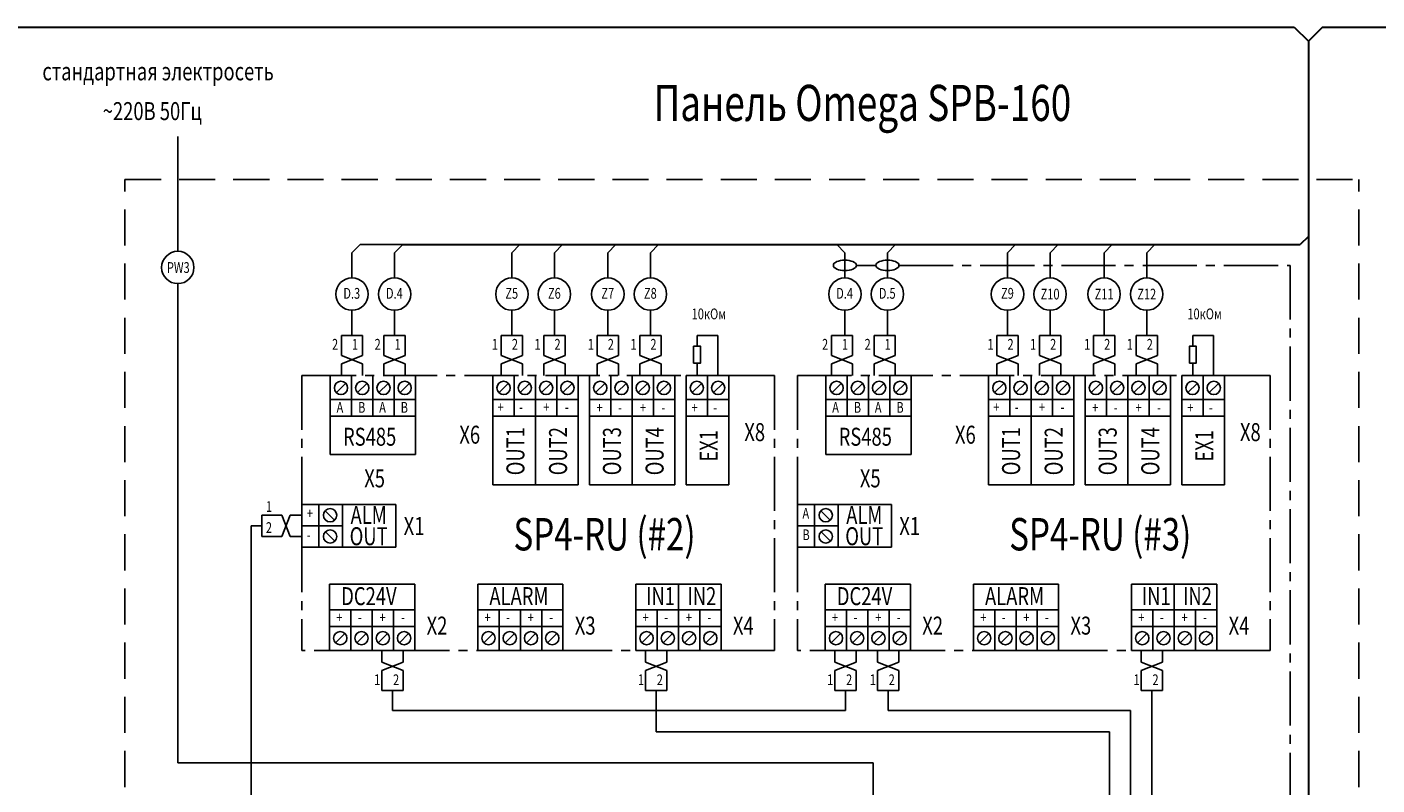
# Model space of a CAD drawing. Units: inches. Extents: x -188 to 57, y -913 to -279.
# Drawn here: x -66 to -47, y -614 to -604 of the extents above; entities that cross this region are included whole.
import ezdxf
from ezdxf.enums import TextEntityAlignment as Align

# ---------------------------------------------------------------- set-up
doc = ezdxf.new("R2010")
doc.units = ezdxf.units.IN
doc.header["$MEASUREMENT"] = 0
doc.linetypes.add('CENTER2', pattern=[1.125, 0.75, -0.125, 0.125, -0.125])
doc.linetypes.add('DASHED', pattern=[0.75, 0.5, -0.25])
doc.layers.add('GEOMETRY', color=7, linetype='Continuous')
doc.layers.add('LABELS', color=7, linetype='Continuous')
doc.styles.add('W0$008', font='simplex', dxfattribs={"width": 0.75})
doc.styles.add('W0$01', font='simplex', dxfattribs={"width": 0.75})

msp = doc.modelspace()

# ---------------------------------------------------------------- linework, layer by layer
at = {"layer": 'GEOMETRY', "color": 1, "lineweight": 30}
for p, q in [((-76.614, -603.645), (-48.296, -603.645)), ((-48.296, -603.645), (-48.098, -603.842)), ((-47.901, -603.645), (-48.098, -603.842)), ((-47.901, -603.645), (-46.898, -603.645)), ((-48.098, -603.842), (-48.098, -625.308)), ((-48.098, -606.546), (-48.211, -606.659)), ((-60.639, -606.659), (-48.211, -606.659))]:
    msp.add_line(p, q, dxfattribs=at)
at = {"layer": 'GEOMETRY'}
for p, q in [((-63.754, -606.751), (-63.754, -605.163)), ((-63.754, -607.2), (-63.754, -613.836)), ((-63.754, -607.2), (-63.754, -613.836)), ((-61.194, -607.917), (-61.489, -607.917)), ((-60.604, -607.917), (-60.899, -607.917)), ((-61.643, -608.473), (-61.643, -609.399)), ((-61.643, -608.473), (-61.643, -609.565)), ((-61.348, -609.035), (-61.348, -608.473)), ((-61.348, -609.035), (-61.348, -608.473)), ((-61.053, -608.473), (-61.053, -609.035)), ((-61.053, -608.473), (-61.053, -609.035)), ((-60.758, -609.035), (-60.758, -608.473)), ((-60.758, -609.035), (-60.758, -608.473)), ((-60.463, -608.473), (-60.463, -609.399)), ((-60.463, -608.473), (-60.463, -609.565)), ((-59.391, -608.473), (-59.391, -609.399)), ((-59.391, -608.473), (-59.391, -609.985)), ((-59.096, -609.035), (-59.096, -608.473)), ((-59.096, -609.035), (-59.096, -608.473)), ((-58.801, -608.473), (-58.801, -609.399)), ((-58.801, -608.473), (-58.801, -609.985)), ((-58.506, -609.035), (-58.506, -608.473)), ((-58.506, -609.035), (-58.506, -608.473)), ((-58.211, -608.473), (-58.211, -609.399)), ((-58.211, -608.473), (-58.211, -609.985)), ((-58.053, -608.473), (-58.053, -609.399)), ((-58.053, -608.473), (-58.053, -609.985)), ((-57.758, -609.035), (-57.758, -608.473)), ((-57.758, -609.035), (-57.758, -608.473)), ((-57.463, -608.473), (-57.463, -609.399)), ((-57.463, -608.473), (-57.463, -609.985)), ((-57.168, -609.035), (-57.168, -608.473)), ((-57.168, -609.035), (-57.168, -608.473)), ((-56.873, -608.473), (-56.873, -609.399)), ((-56.873, -608.473), (-56.873, -609.985)), ((-56.715, -608.473), (-56.715, -609.399)), ((-56.715, -608.473), (-56.715, -609.985)), ((-56.42, -609.035), (-56.42, -608.473)), ((-56.42, -609.035), (-56.42, -608.473)), ((-56.125, -608.473), (-56.125, -609.399)), ((-56.125, -608.473), (-56.125, -609.985)), ((-54.78, -608.473), (-54.78, -609.399)), ((-54.78, -608.473), (-54.78, -609.565)), ((-54.485, -609.035), (-54.485, -608.473)), ((-54.485, -609.035), (-54.485, -608.473)), ((-54.19, -608.473), (-54.19, -609.035)), ((-54.19, -608.473), (-54.19, -609.035)), ((-53.895, -609.035), (-53.895, -608.473)), ((-53.895, -609.035), (-53.895, -608.473)), ((-53.6, -608.473), (-53.6, -609.399)), ((-53.6, -608.473), (-53.6, -609.565)), ((-52.527, -608.473), (-52.527, -609.399)), ((-52.527, -608.473), (-52.527, -609.985)), ((-52.232, -609.035), (-52.232, -608.473)), ((-52.232, -609.035), (-52.232, -608.473)), ((-51.937, -608.473), (-51.937, -609.399)), ((-51.937, -608.473), (-51.937, -609.985)), ((-51.642, -609.035), (-51.642, -608.473)), ((-51.642, -609.035), (-51.642, -608.473)), ((-51.347, -608.473), (-51.347, -609.399)), ((-51.347, -608.473), (-51.347, -609.985)), ((-51.189, -608.473), (-51.189, -609.399)), ((-51.189, -608.473), (-51.189, -609.985)), ((-50.894, -609.035), (-50.894, -608.473)), ((-50.894, -609.035), (-50.894, -608.473)), ((-50.599, -608.473), (-50.599, -609.399)), ((-50.599, -608.473), (-50.599, -609.985)), ((-50.304, -609.035), (-50.304, -608.473)), ((-50.304, -609.035), (-50.304, -608.473)), ((-50.01, -608.473), (-50.01, -609.399)), ((-50.01, -608.473), (-50.01, -609.985)), ((-49.852, -608.473), (-49.852, -609.399)), ((-49.852, -608.473), (-49.852, -609.985)), ((-49.557, -609.035), (-49.557, -608.473)), ((-49.557, -609.035), (-49.557, -608.473)), ((-49.262, -608.473), (-49.262, -609.399)), ((-49.262, -608.473), (-49.262, -609.985)), ((-60.463, -609.035), (-61.643, -609.035)), ((-60.463, -609.035), (-61.643, -609.035)), ((-58.211, -609.035), (-59.391, -609.035)), ((-58.211, -609.035), (-59.391, -609.035)), ((-56.873, -609.035), (-58.053, -609.035)), ((-56.873, -609.035), (-58.053, -609.035)), ((-56.125, -609.035), (-56.715, -609.035)), ((-56.125, -609.035), (-56.715, -609.035)), ((-53.6, -609.035), (-54.78, -609.035)), ((-53.6, -609.035), (-54.78, -609.035)), ((-51.347, -609.035), (-52.527, -609.035)), ((-51.347, -609.035), (-52.527, -609.035)), ((-50.01, -609.035), (-51.189, -609.035)), ((-50.01, -609.035), (-51.189, -609.035)), ((-49.262, -609.035), (-49.852, -609.035)), ((-49.262, -609.035), (-49.852, -609.035)), ((-58.211, -609.985), (-59.391, -609.985)), ((-56.873, -609.985), (-58.053, -609.985)), ((-56.125, -609.985), (-56.715, -609.985)), ((-51.347, -609.985), (-52.527, -609.985)), ((-50.01, -609.985), (-51.189, -609.985)), ((-49.262, -609.985), (-49.852, -609.985)), ((-60.736, -610.258), (-62.036, -610.258)), ((-62.036, -610.848), (-62.036, -610.258)), ((-61.801, -610.848), (-61.801, -610.258)), ((-60.736, -610.848), (-60.736, -610.258)), ((-53.872, -610.258), (-55.173, -610.258)), ((-55.173, -610.848), (-55.173, -610.258)), ((-54.938, -610.848), (-54.938, -610.258)), ((-53.872, -610.848), (-53.872, -610.258)), ((-62.036, -610.553), (-61.474, -610.553)), ((-55.173, -610.553), (-54.611, -610.553)), ((-60.736, -610.848), (-62.036, -610.848)), ((-53.872, -610.848), (-55.173, -610.848)), ((-61.652, -612.279), (-61.652, -611.362)), ((-61.652, -611.362), (-60.473, -611.362)), ((-61.652, -612.279), (-61.652, -611.362)), ((-61.652, -611.362), (-60.473, -611.362)), ((-60.473, -612.279), (-60.473, -611.362)), ((-60.473, -612.279), (-60.473, -611.362)), ((-59.6, -612.279), (-59.6, -611.362)), ((-59.6, -611.362), (-58.42, -611.362)), ((-59.6, -612.279), (-59.6, -611.362)), ((-59.6, -611.362), (-58.42, -611.362)), ((-58.42, -612.279), (-58.42, -611.362)), ((-58.42, -612.279), (-58.42, -611.362)), ((-57.411, -612.279), (-57.411, -611.362)), ((-57.411, -611.362), (-56.231, -611.362)), ((-57.411, -612.279), (-57.411, -611.362)), ((-57.411, -611.362), (-56.231, -611.362)), ((-56.821, -612.279), (-56.821, -611.362)), ((-56.231, -612.279), (-56.231, -611.362)), ((-56.231, -612.279), (-56.231, -611.362)), ((-54.789, -612.279), (-54.789, -611.362)), ((-54.789, -611.362), (-53.609, -611.362)), ((-54.789, -612.279), (-54.789, -611.362)), ((-54.789, -611.362), (-53.609, -611.362)), ((-53.609, -612.279), (-53.609, -611.362)), ((-53.609, -612.279), (-53.609, -611.362)), ((-52.737, -612.279), (-52.737, -611.362)), ((-52.737, -611.362), (-51.557, -611.362)), ((-52.737, -612.279), (-52.737, -611.362)), ((-52.737, -611.362), (-51.557, -611.362)), ((-51.557, -612.279), (-51.557, -611.362)), ((-51.557, -612.279), (-51.557, -611.362)), ((-50.547, -612.279), (-50.547, -611.362)), ((-50.547, -611.362), (-49.367, -611.362)), ((-50.547, -612.279), (-50.547, -611.362)), ((-50.547, -611.362), (-49.367, -611.362)), ((-49.957, -612.279), (-49.957, -611.362)), ((-49.367, -612.279), (-49.367, -611.362)), ((-49.367, -612.279), (-49.367, -611.362)), ((-61.652, -611.717), (-60.473, -611.717)), ((-61.652, -611.717), (-60.473, -611.717)), ((-61.357, -611.717), (-61.357, -612.279)), ((-61.357, -611.717), (-61.357, -612.279)), ((-61.062, -612.279), (-61.062, -611.717)), ((-61.062, -612.279), (-61.062, -611.717)), ((-60.768, -611.717), (-60.768, -612.279)), ((-60.768, -611.717), (-60.768, -612.279)), ((-59.6, -611.717), (-58.42, -611.717)), ((-59.6, -611.717), (-58.42, -611.717)), ((-59.305, -611.717), (-59.305, -612.279)), ((-59.305, -611.717), (-59.305, -612.279)), ((-59.01, -612.279), (-59.01, -611.717)), ((-59.01, -612.279), (-59.01, -611.717)), ((-58.715, -611.717), (-58.715, -612.279)), ((-58.715, -611.717), (-58.715, -612.279)), ((-57.411, -611.717), (-56.231, -611.717)), ((-57.411, -611.717), (-56.231, -611.717)), ((-57.116, -611.717), (-57.116, -612.279)), ((-57.116, -611.717), (-57.116, -612.279)), ((-56.821, -612.279), (-56.821, -611.717)), ((-56.526, -611.717), (-56.526, -612.279)), ((-56.526, -611.717), (-56.526, -612.279)), ((-54.789, -611.717), (-53.609, -611.717)), ((-54.789, -611.717), (-53.609, -611.717)), ((-54.494, -611.717), (-54.494, -612.279)), ((-54.494, -611.717), (-54.494, -612.279)), ((-54.199, -612.279), (-54.199, -611.717)), ((-54.199, -612.279), (-54.199, -611.717)), ((-53.904, -611.717), (-53.904, -612.279)), ((-53.904, -611.717), (-53.904, -612.279)), ((-52.737, -611.717), (-51.557, -611.717)), ((-52.737, -611.717), (-51.557, -611.717)), ((-52.442, -611.717), (-52.442, -612.279)), ((-52.442, -611.717), (-52.442, -612.279)), ((-52.147, -612.279), (-52.147, -611.717)), ((-52.147, -612.279), (-52.147, -611.717)), ((-51.852, -611.717), (-51.852, -612.279)), ((-51.852, -611.717), (-51.852, -612.279)), ((-50.547, -611.717), (-49.367, -611.717)), ((-50.547, -611.717), (-49.367, -611.717)), ((-50.252, -611.717), (-50.252, -612.279)), ((-50.252, -611.717), (-50.252, -612.279)), ((-49.957, -612.279), (-49.957, -611.717)), ((-49.662, -611.717), (-49.662, -612.279)), ((-49.662, -611.717), (-49.662, -612.279)), ((-57.276, -612.835), (-56.982, -612.835)), ((-50.413, -612.835), (-50.119, -612.835)), ((-54.124, -613.836), (-63.754, -613.836)), ((-54.124, -613.836), (-63.754, -613.836)), ((-54.124, -614.368), (-54.124, -613.836)), ((-54.124, -614.368), (-54.124, -613.836))]:
    msp.add_line(p, q, dxfattribs=at)
at = {"layer": 'GEOMETRY', "color": 7, "linetype": 'DASHED'}
for p, q in [((-64.486, -626.171), (-64.486, -605.758)), ((-64.486, -605.758), (-47.399, -605.758)), ((-64.486, -626.171), (-64.486, -605.758)), ((-64.486, -605.758), (-47.399, -605.758)), ((-47.399, -626.171), (-47.399, -605.758)), ((-47.399, -626.171), (-47.399, -605.758))]:
    msp.add_line(p, q, dxfattribs=at)
at = {"layer": 'GEOMETRY', "color": 1}
for p, q in [((-61.229, -606.659), (-61.342, -606.772)), ((-61.342, -607.12), (-61.342, -606.772)), ((-61.229, -606.659), (-60.639, -606.659)), ((-60.639, -606.659), (-60.752, -606.772)), ((-60.752, -607.12), (-60.752, -606.772)), ((-59.016, -606.659), (-59.128, -606.772)), ((-59.128, -607.12), (-59.128, -606.772)), ((-58.426, -606.659), (-58.538, -606.772)), ((-58.538, -607.12), (-58.538, -606.772)), ((-57.687, -606.659), (-57.799, -606.772)), ((-57.799, -607.12), (-57.799, -606.772)), ((-57.097, -606.659), (-57.209, -606.772)), ((-57.209, -607.12), (-57.209, -606.772)), ((-54.63, -606.659), (-54.517, -606.772)), ((-54.517, -607.12), (-54.517, -606.772)), ((-53.815, -606.659), (-53.927, -606.772)), ((-53.927, -607.12), (-53.927, -606.772)), ((-52.152, -606.659), (-52.265, -606.772)), ((-52.265, -607.12), (-52.265, -606.772)), ((-51.562, -606.659), (-51.675, -606.772)), ((-51.675, -607.12), (-51.675, -606.772)), ((-50.814, -606.659), (-50.927, -606.772)), ((-50.927, -607.12), (-50.927, -606.772)), ((-50.224, -606.659), (-50.337, -606.772)), ((-50.337, -607.12), (-50.337, -606.772)), ((-61.342, -607.917), (-61.342, -607.568)), ((-60.752, -607.917), (-60.752, -607.568)), ((-59.128, -607.917), (-59.128, -607.568)), ((-58.538, -607.917), (-58.538, -607.568)), ((-57.799, -607.917), (-57.799, -607.568)), ((-57.209, -607.917), (-57.209, -607.568)), ((-54.517, -607.917), (-54.517, -607.568)), ((-53.927, -607.917), (-53.927, -607.568)), ((-52.265, -607.917), (-52.265, -607.568)), ((-51.675, -607.917), (-51.675, -607.568)), ((-50.927, -607.917), (-50.927, -607.568)), ((-50.337, -607.917), (-50.337, -607.568)), ((-61.489, -608.194), (-61.489, -607.917)), ((-60.899, -608.194), (-60.899, -607.917)), ((-59.275, -607.917), (-58.981, -607.917)), ((-58.981, -608.194), (-58.981, -607.917)), ((-58.685, -607.917), (-58.391, -607.917)), ((-58.391, -608.194), (-58.391, -607.917)), ((-57.946, -607.917), (-57.652, -607.917)), ((-57.652, -608.194), (-57.652, -607.917)), ((-57.356, -607.917), (-57.062, -607.917)), ((-57.062, -608.194), (-57.062, -607.917)), ((-54.703, -608.194), (-54.703, -607.917)), ((-54.113, -608.194), (-54.113, -607.917)), ((-52.412, -607.917), (-52.118, -607.917)), ((-52.118, -608.194), (-52.118, -607.917)), ((-51.822, -607.917), (-51.528, -607.917)), ((-51.528, -608.194), (-51.528, -607.917)), ((-51.074, -607.917), (-50.78, -607.917)), ((-50.78, -608.194), (-50.78, -607.917)), ((-50.484, -607.917), (-50.19, -607.917)), ((-50.19, -608.194), (-50.19, -607.917)), ((-61.194, -608.312), (-61.489, -608.194)), ((-60.604, -608.312), (-60.899, -608.194)), ((-59.275, -608.312), (-58.981, -608.194)), ((-58.685, -608.312), (-58.391, -608.194)), ((-57.946, -608.312), (-57.652, -608.194)), ((-57.356, -608.312), (-57.062, -608.194)), ((-54.703, -608.194), (-54.409, -608.312)), ((-54.113, -608.194), (-53.819, -608.312)), ((-52.412, -608.312), (-52.118, -608.194)), ((-51.822, -608.312), (-51.528, -608.194)), ((-51.074, -608.312), (-50.78, -608.194)), ((-50.484, -608.312), (-50.19, -608.194)), ((-61.194, -608.473), (-61.194, -608.312)), ((-60.604, -608.473), (-60.604, -608.312)), ((-59.275, -608.473), (-59.275, -608.312)), ((-58.685, -608.473), (-58.685, -608.312)), ((-57.946, -608.473), (-57.946, -608.312)), ((-57.356, -608.473), (-57.356, -608.312)), ((-54.409, -608.473), (-54.409, -608.312)), ((-53.819, -608.473), (-53.819, -608.312)), ((-52.412, -608.473), (-52.412, -608.312)), ((-51.822, -608.473), (-51.822, -608.312)), ((-51.074, -608.473), (-51.074, -608.312)), ((-50.484, -608.473), (-50.484, -608.312)), ((-62.197, -610.407), (-62.315, -610.701)), ((-62.036, -610.407), (-62.197, -610.407)), ((-62.315, -610.701), (-62.592, -610.701)), ((-60.928, -612.279), (-60.928, -612.44)), ((-57.276, -612.279), (-57.276, -612.44)), ((-54.654, -612.279), (-54.654, -612.44)), ((-54.064, -612.279), (-54.064, -612.44)), ((-50.413, -612.279), (-50.413, -612.44)), ((-60.928, -612.44), (-60.634, -612.558)), ((-60.634, -612.558), (-60.634, -612.835)), ((-57.276, -612.44), (-56.982, -612.558)), ((-56.982, -612.558), (-56.982, -612.835)), ((-54.654, -612.44), (-54.36, -612.558)), ((-54.36, -612.558), (-54.36, -612.835)), ((-54.064, -612.44), (-53.77, -612.558)), ((-53.77, -612.558), (-53.77, -612.835)), ((-50.413, -612.44), (-50.119, -612.558)), ((-50.119, -612.558), (-50.119, -612.835)), ((-57.129, -612.835), (-57.129, -613.407)), ((-50.266, -612.835), (-50.266, -621.131)), ((-57.129, -613.407), (-50.854, -613.407)), ((-50.854, -613.407), (-50.854, -621.719))]:
    msp.add_line(p, q, dxfattribs=at)
at = {"layer": 'GEOMETRY', "color": 3, "linetype": 'CENTER2'}
for p, q in [((-54.358, -606.946), (-54.087, -606.946)), ((-53.768, -606.946), (-48.353, -606.946)), ((-48.353, -606.946), (-48.353, -614.801))]:
    msp.add_line(p, q, dxfattribs=at)
at = {"layer": 'GEOMETRY', "color": 7}
for p, q in [((-61.194, -608.194), (-61.194, -607.917)), ((-60.604, -608.194), (-60.604, -607.917)), ((-59.275, -608.194), (-59.275, -607.917)), ((-58.685, -608.194), (-58.685, -607.917)), ((-57.946, -608.194), (-57.946, -607.917)), ((-57.356, -608.194), (-57.356, -607.917)), ((-54.703, -607.917), (-54.409, -607.917)), ((-54.409, -608.194), (-54.409, -607.917)), ((-54.113, -607.917), (-53.819, -607.917)), ((-53.819, -608.194), (-53.819, -607.917)), ((-52.412, -608.194), (-52.412, -607.917)), ((-51.822, -608.194), (-51.822, -607.917)), ((-51.074, -608.194), (-51.074, -607.917)), ((-50.484, -608.194), (-50.484, -607.917)), ((-61.194, -608.194), (-61.489, -608.312)), ((-60.604, -608.194), (-60.899, -608.312)), ((-59.275, -608.194), (-58.981, -608.312)), ((-58.685, -608.194), (-58.391, -608.312)), ((-57.946, -608.194), (-57.652, -608.312)), ((-57.356, -608.194), (-57.062, -608.312)), ((-54.703, -608.312), (-54.409, -608.194)), ((-54.113, -608.312), (-53.819, -608.194)), ((-52.412, -608.194), (-52.118, -608.312)), ((-51.822, -608.194), (-51.528, -608.312)), ((-51.074, -608.194), (-50.78, -608.312)), ((-50.484, -608.194), (-50.19, -608.312)), ((-61.489, -608.473), (-61.489, -608.312)), ((-60.899, -608.473), (-60.899, -608.312)), ((-58.981, -608.473), (-58.981, -608.312)), ((-58.391, -608.473), (-58.391, -608.312)), ((-57.652, -608.473), (-57.652, -608.312)), ((-57.062, -608.473), (-57.062, -608.312)), ((-54.703, -608.473), (-54.703, -608.312)), ((-54.113, -608.473), (-54.113, -608.312)), ((-52.118, -608.473), (-52.118, -608.312)), ((-51.528, -608.473), (-51.528, -608.312)), ((-50.78, -608.473), (-50.78, -608.312)), ((-50.19, -608.473), (-50.19, -608.312)), ((-61.558, -608.708), (-61.43, -608.58)), ((-61.558, -608.708), (-61.43, -608.58)), ((-61.264, -608.708), (-61.136, -608.58)), ((-61.264, -608.708), (-61.136, -608.58)), ((-60.97, -608.708), (-60.842, -608.58)), ((-60.97, -608.708), (-60.842, -608.58)), ((-60.676, -608.708), (-60.548, -608.58)), ((-60.676, -608.708), (-60.548, -608.58)), ((-59.306, -608.708), (-59.178, -608.58)), ((-59.306, -608.708), (-59.178, -608.58)), ((-59.012, -608.708), (-58.883, -608.58)), ((-59.012, -608.708), (-58.883, -608.58)), ((-58.718, -608.708), (-58.589, -608.58)), ((-58.718, -608.708), (-58.589, -608.58)), ((-58.424, -608.708), (-58.295, -608.58)), ((-58.424, -608.708), (-58.295, -608.58)), ((-57.968, -608.708), (-57.84, -608.58)), ((-57.968, -608.708), (-57.84, -608.58)), ((-57.674, -608.708), (-57.546, -608.58)), ((-57.674, -608.708), (-57.546, -608.58)), ((-57.38, -608.708), (-57.252, -608.58)), ((-57.38, -608.708), (-57.252, -608.58)), ((-57.086, -608.708), (-56.957, -608.58)), ((-57.086, -608.708), (-56.957, -608.58)), ((-55.535, -608.473), (-56.715, -608.473)), ((-55.535, -608.473), (-56.715, -608.473)), ((-56.63, -608.708), (-56.502, -608.58)), ((-56.63, -608.708), (-56.502, -608.58)), ((-56.336, -608.708), (-56.208, -608.58)), ((-56.336, -608.708), (-56.208, -608.58)), ((-54.695, -608.708), (-54.567, -608.58)), ((-54.695, -608.708), (-54.567, -608.58)), ((-54.401, -608.708), (-54.273, -608.58)), ((-54.401, -608.708), (-54.273, -608.58)), ((-54.107, -608.708), (-53.979, -608.58)), ((-54.107, -608.708), (-53.979, -608.58)), ((-53.813, -608.708), (-53.684, -608.58)), ((-53.813, -608.708), (-53.684, -608.58)), ((-52.443, -608.708), (-52.314, -608.58)), ((-52.443, -608.708), (-52.314, -608.58)), ((-52.148, -608.708), (-52.02, -608.58)), ((-52.148, -608.708), (-52.02, -608.58)), ((-51.854, -608.708), (-51.726, -608.58)), ((-51.854, -608.708), (-51.726, -608.58)), ((-51.56, -608.708), (-51.432, -608.58)), ((-51.56, -608.708), (-51.432, -608.58)), ((-51.105, -608.708), (-50.977, -608.58)), ((-51.105, -608.708), (-50.977, -608.58)), ((-50.811, -608.708), (-50.682, -608.58)), ((-50.811, -608.708), (-50.682, -608.58)), ((-50.517, -608.708), (-50.388, -608.58)), ((-50.517, -608.708), (-50.388, -608.58)), ((-50.222, -608.708), (-50.094, -608.58)), ((-50.222, -608.708), (-50.094, -608.58)), ((-48.672, -608.473), (-49.852, -608.473)), ((-48.672, -608.473), (-49.852, -608.473)), ((-49.767, -608.708), (-49.639, -608.58)), ((-49.767, -608.708), (-49.639, -608.58)), ((-49.473, -608.708), (-49.345, -608.58)), ((-49.473, -608.708), (-49.345, -608.58)), ((-61.643, -608.802), (-60.463, -608.802)), ((-61.643, -608.802), (-60.463, -608.802)), ((-59.391, -608.802), (-58.211, -608.802)), ((-59.391, -608.802), (-58.211, -608.802)), ((-58.053, -608.802), (-56.873, -608.802)), ((-58.053, -608.802), (-56.873, -608.802)), ((-56.715, -608.802), (-56.125, -608.802)), ((-56.715, -608.802), (-56.125, -608.802)), ((-54.78, -608.802), (-53.6, -608.802)), ((-54.78, -608.802), (-53.6, -608.802)), ((-52.527, -608.802), (-51.347, -608.802)), ((-52.527, -608.802), (-51.347, -608.802)), ((-51.189, -608.802), (-50.01, -608.802)), ((-51.189, -608.802), (-50.01, -608.802)), ((-49.852, -608.802), (-49.262, -608.802)), ((-49.852, -608.802), (-49.262, -608.802)), ((-61.643, -609.565), (-60.463, -609.565)), ((-54.78, -609.565), (-53.6, -609.565)), ((-61.474, -610.258), (-61.474, -610.848)), ((-54.611, -610.258), (-54.611, -610.848)), ((-62.315, -610.407), (-62.592, -610.407)), ((-62.315, -610.407), (-62.197, -610.701)), ((-61.713, -610.345), (-61.585, -610.474)), ((-54.85, -610.345), (-54.722, -610.474)), ((-62.036, -610.701), (-62.197, -610.701)), ((-61.709, -610.637), (-61.581, -610.765)), ((-54.846, -610.637), (-54.717, -610.765)), ((-60.473, -611.95), (-61.652, -611.95)), ((-60.473, -611.95), (-61.652, -611.95)), ((-58.42, -611.95), (-59.6, -611.95)), ((-58.42, -611.95), (-59.6, -611.95)), ((-56.231, -611.95), (-57.411, -611.95)), ((-56.231, -611.95), (-57.411, -611.95)), ((-53.609, -611.95), (-54.789, -611.95)), ((-53.609, -611.95), (-54.789, -611.95)), ((-51.557, -611.95), (-52.737, -611.95)), ((-51.557, -611.95), (-52.737, -611.95)), ((-49.367, -611.95), (-50.547, -611.95)), ((-49.367, -611.95), (-50.547, -611.95)), ((-61.44, -612.044), (-61.568, -612.173)), ((-61.44, -612.044), (-61.568, -612.173)), ((-61.145, -612.044), (-61.274, -612.173)), ((-61.145, -612.044), (-61.274, -612.173)), ((-60.851, -612.044), (-60.98, -612.173)), ((-60.851, -612.044), (-60.98, -612.173)), ((-60.557, -612.044), (-60.685, -612.173)), ((-60.557, -612.044), (-60.685, -612.173)), ((-59.387, -612.044), (-59.516, -612.173)), ((-59.387, -612.044), (-59.516, -612.173)), ((-59.093, -612.044), (-59.221, -612.173)), ((-59.093, -612.044), (-59.221, -612.173)), ((-58.799, -612.044), (-58.927, -612.173)), ((-58.799, -612.044), (-58.927, -612.173)), ((-58.505, -612.044), (-58.633, -612.173)), ((-58.505, -612.044), (-58.633, -612.173)), ((-57.198, -612.044), (-57.326, -612.173)), ((-57.198, -612.044), (-57.326, -612.173)), ((-56.904, -612.044), (-57.032, -612.173)), ((-56.904, -612.044), (-57.032, -612.173)), ((-56.61, -612.044), (-56.738, -612.173)), ((-56.61, -612.044), (-56.738, -612.173)), ((-56.315, -612.044), (-56.444, -612.173)), ((-56.315, -612.044), (-56.444, -612.173)), ((-54.576, -612.044), (-54.705, -612.173)), ((-54.576, -612.044), (-54.705, -612.173)), ((-54.282, -612.044), (-54.41, -612.173)), ((-54.282, -612.044), (-54.41, -612.173)), ((-53.988, -612.044), (-54.116, -612.173)), ((-53.988, -612.044), (-54.116, -612.173)), ((-53.694, -612.044), (-53.822, -612.173)), ((-53.694, -612.044), (-53.822, -612.173)), ((-52.524, -612.044), (-52.652, -612.173)), ((-52.524, -612.044), (-52.652, -612.173)), ((-52.23, -612.044), (-52.358, -612.173)), ((-52.23, -612.044), (-52.358, -612.173)), ((-51.936, -612.044), (-52.064, -612.173)), ((-51.936, -612.044), (-52.064, -612.173)), ((-51.642, -612.044), (-51.77, -612.173)), ((-51.642, -612.044), (-51.77, -612.173)), ((-50.334, -612.044), (-50.463, -612.173)), ((-50.334, -612.044), (-50.463, -612.173)), ((-50.04, -612.044), (-50.169, -612.173)), ((-50.04, -612.044), (-50.169, -612.173)), ((-49.746, -612.044), (-49.875, -612.173)), ((-49.746, -612.044), (-49.875, -612.173)), ((-49.452, -612.044), (-49.58, -612.173)), ((-49.452, -612.044), (-49.58, -612.173)), ((-61.652, -612.279), (-60.473, -612.279)), ((-61.652, -612.279), (-60.473, -612.279)), ((-60.634, -612.279), (-60.634, -612.44)), ((-59.6, -612.279), (-58.42, -612.279)), ((-59.6, -612.279), (-58.42, -612.279)), ((-57.411, -612.279), (-56.231, -612.279)), ((-57.411, -612.279), (-56.231, -612.279)), ((-56.982, -612.279), (-56.982, -612.44)), ((-54.789, -612.279), (-53.609, -612.279)), ((-54.789, -612.279), (-53.609, -612.279)), ((-54.36, -612.279), (-54.36, -612.44)), ((-53.77, -612.279), (-53.77, -612.44)), ((-52.737, -612.279), (-51.557, -612.279)), ((-52.737, -612.279), (-51.557, -612.279)), ((-50.547, -612.279), (-49.367, -612.279)), ((-50.547, -612.279), (-49.367, -612.279)), ((-50.119, -612.279), (-50.119, -612.44)), ((-60.928, -612.558), (-60.634, -612.44)), ((-60.928, -612.558), (-60.928, -612.835)), ((-57.276, -612.558), (-56.982, -612.44)), ((-57.276, -612.558), (-57.276, -612.835)), ((-54.654, -612.558), (-54.36, -612.44)), ((-54.654, -612.558), (-54.654, -612.835)), ((-54.064, -612.558), (-53.77, -612.44)), ((-54.064, -612.558), (-54.064, -612.835)), ((-50.413, -612.558), (-50.119, -612.44)), ((-50.413, -612.558), (-50.413, -612.835))]:
    msp.add_line(p, q, dxfattribs=at)
at = {"layer": 'GEOMETRY', "color": 40}
for p, q in [((-56.562, -607.917), (-56.562, -608.066)), ((-56.562, -607.917), (-56.275, -607.917)), ((-56.275, -607.917), (-56.275, -608.473)), ((-49.699, -607.917), (-49.699, -608.066)), ((-49.699, -607.917), (-49.412, -607.917)), ((-49.412, -607.917), (-49.412, -608.473)), ((-56.562, -608.3), (-56.562, -608.473)), ((-49.699, -608.3), (-49.699, -608.473))]:
    msp.add_line(p, q, dxfattribs=at)
at = {"layer": 'GEOMETRY', "color": 15, "linetype": 'CENTER2'}
for p, q in [((-62.036, -608.473), (-55.491, -608.473)), ((-62.036, -608.473), (-55.491, -608.473)), ((-62.036, -608.473), (-62.036, -612.279)), ((-55.491, -608.473), (-55.491, -612.279)), ((-55.173, -608.473), (-48.628, -608.473)), ((-55.173, -608.473), (-48.628, -608.473)), ((-55.173, -608.473), (-55.173, -612.279)), ((-48.628, -608.473), (-48.628, -612.279)), ((-55.491, -612.279), (-62.036, -612.279)), ((-55.491, -612.279), (-62.036, -612.279)), ((-48.628, -612.279), (-55.173, -612.279)), ((-48.628, -612.279), (-55.173, -612.279))]:
    msp.add_line(p, q, dxfattribs=at)
at = {"layer": 'GEOMETRY', "color": 5}
for p, q in [((-62.592, -610.407), (-62.592, -610.701)), ((-62.737, -622.701), (-62.737, -610.554)), ((-62.592, -610.554), (-62.737, -610.554)), ((-60.928, -612.835), (-60.634, -612.835)), ((-60.781, -612.835), (-60.781, -613.113)), ((-54.654, -612.835), (-54.36, -612.835)), ((-54.507, -612.835), (-54.507, -613.113)), ((-54.064, -612.835), (-53.77, -612.835)), ((-53.917, -612.835), (-53.917, -613.113)), ((-60.781, -613.113), (-54.507, -613.113)), ((-53.917, -613.113), (-50.56, -613.113)), ((-50.56, -613.113), (-50.56, -622.671))]:
    msp.add_line(p, q, dxfattribs=at)
at = {"layer": 'GEOMETRY'}
for points in [[(-56.611, -608.3), (-56.611, -608.066), (-56.514, -608.066), (-56.514, -608.3)], [(-49.747, -608.3), (-49.747, -608.066), (-49.651, -608.066), (-49.651, -608.3)]]:
    msp.add_lwpolyline(points, close=True, dxfattribs=at)
for centre in [(-63.754, -606.975), (-63.754, -606.975), (-61.342, -607.344), (-60.752, -607.344), (-59.128, -607.344), (-58.538, -607.344), (-57.799, -607.344), (-57.209, -607.344), (-54.517, -607.344), (-53.927, -607.344), (-52.265, -607.344), (-51.675, -607.344), (-50.927, -607.344), (-50.337, -607.344)]:
    msp.add_circle(centre, 0.224, dxfattribs=at)
at = {"layer": 'GEOMETRY', "color": 7}
for centre, start, end in [((-61.494, -608.644), 0, 180), ((-61.494, -608.644), 0, 180), ((-61.494, -608.644), 180, 0), ((-61.494, -608.644), 180, 0), ((-61.2, -608.644), 0, 180), ((-61.2, -608.644), 0, 180), ((-61.2, -608.644), 180, 0), ((-61.2, -608.644), 180, 0), ((-60.906, -608.644), 0, 180), ((-60.906, -608.644), 0, 180), ((-60.906, -608.644), 180, 0), ((-60.906, -608.644), 180, 0), ((-60.612, -608.644), 0, 180), ((-60.612, -608.644), 0, 180), ((-60.612, -608.644), 180, 0), ((-60.612, -608.644), 180, 0), ((-59.242, -608.644), 0, 180), ((-59.242, -608.644), 0, 180), ((-59.242, -608.644), 180, 0), ((-59.242, -608.644), 180, 0), ((-58.948, -608.644), 0, 180), ((-58.948, -608.644), 0, 180), ((-58.948, -608.644), 180, 0), ((-58.948, -608.644), 180, 0), ((-58.653, -608.644), 0, 180), ((-58.653, -608.644), 0, 180), ((-58.653, -608.644), 180, 0), ((-58.653, -608.644), 180, 0), ((-58.359, -608.644), 0, 180), ((-58.359, -608.644), 0, 180), ((-58.359, -608.644), 180, 0), ((-58.359, -608.644), 180, 0), ((-57.904, -608.644), 0, 180), ((-57.904, -608.644), 0, 180), ((-57.904, -608.644), 180, 0), ((-57.904, -608.644), 180, 0), ((-57.61, -608.644), 0, 180), ((-57.61, -608.644), 0, 180), ((-57.61, -608.644), 180, 0), ((-57.61, -608.644), 180, 0), ((-57.316, -608.644), 0, 180), ((-57.316, -608.644), 0, 180), ((-57.316, -608.644), 180, 0), ((-57.316, -608.644), 180, 0), ((-57.022, -608.644), 0, 180), ((-57.022, -608.644), 0, 180), ((-57.022, -608.644), 180, 0), ((-57.022, -608.644), 180, 0), ((-56.566, -608.644), 0, 180), ((-56.566, -608.644), 0, 180), ((-56.566, -608.644), 180, 0), ((-56.566, -608.644), 180, 0), ((-56.272, -608.644), 0, 180), ((-56.272, -608.644), 0, 180), ((-56.272, -608.644), 180, 0), ((-56.272, -608.644), 180, 0), ((-54.631, -608.644), 0, 180), ((-54.631, -608.644), 0, 180), ((-54.631, -608.644), 180, 0), ((-54.631, -608.644), 180, 0), ((-54.337, -608.644), 0, 180), ((-54.337, -608.644), 0, 180), ((-54.337, -608.644), 180, 0), ((-54.337, -608.644), 180, 0), ((-54.043, -608.644), 0, 180), ((-54.043, -608.644), 0, 180), ((-54.043, -608.644), 180, 0), ((-54.043, -608.644), 180, 0), ((-53.749, -608.644), 0, 180), ((-53.749, -608.644), 0, 180), ((-53.749, -608.644), 180, 0), ((-53.749, -608.644), 180, 0), ((-52.378, -608.644), 0, 180), ((-52.378, -608.644), 0, 180), ((-52.378, -608.644), 180, 0), ((-52.378, -608.644), 180, 0), ((-52.084, -608.644), 0, 180), ((-52.084, -608.644), 0, 180), ((-52.084, -608.644), 180, 0), ((-52.084, -608.644), 180, 0), ((-51.79, -608.644), 0, 180), ((-51.79, -608.644), 0, 180), ((-51.79, -608.644), 180, 0), ((-51.79, -608.644), 180, 0), ((-51.496, -608.644), 0, 180), ((-51.496, -608.644), 0, 180), ((-51.496, -608.644), 180, 0), ((-51.496, -608.644), 180, 0), ((-51.041, -608.644), 0, 180), ((-51.041, -608.644), 0, 180), ((-51.041, -608.644), 180, 0), ((-51.041, -608.644), 180, 0), ((-50.747, -608.644), 0, 180), ((-50.747, -608.644), 0, 180), ((-50.747, -608.644), 180, 0), ((-50.747, -608.644), 180, 0), ((-50.452, -608.644), 0, 180), ((-50.452, -608.644), 0, 180), ((-50.452, -608.644), 180, 0), ((-50.452, -608.644), 180, 0), ((-50.158, -608.644), 0, 180), ((-50.158, -608.644), 0, 180), ((-50.158, -608.644), 180, 0), ((-50.158, -608.644), 180, 0), ((-49.703, -608.644), 0, 180), ((-49.703, -608.644), 0, 180), ((-49.703, -608.644), 180, 0), ((-49.703, -608.644), 180, 0), ((-49.409, -608.644), 0, 180), ((-49.409, -608.644), 0, 180), ((-49.409, -608.644), 180, 0), ((-49.409, -608.644), 180, 0), ((-61.645, -610.407), 90, 270), ((-61.645, -610.407), 270, 90), ((-54.782, -610.407), 90, 270), ((-54.782, -610.407), 270, 90), ((-61.645, -610.701), 90, 270), ((-61.645, -610.701), 270, 90), ((-54.782, -610.701), 90, 270), ((-54.782, -610.701), 270, 90), ((-61.504, -612.109), 0, 180), ((-61.504, -612.109), 0, 180), ((-61.504, -612.109), 180, 0), ((-61.504, -612.109), 180, 0), ((-61.21, -612.109), 0, 180), ((-61.21, -612.109), 0, 180), ((-61.21, -612.109), 180, 0), ((-61.21, -612.109), 180, 0), ((-60.915, -612.109), 0, 180), ((-60.915, -612.109), 0, 180), ((-60.915, -612.109), 180, 0), ((-60.915, -612.109), 180, 0), ((-60.621, -612.109), 0, 180), ((-60.621, -612.109), 0, 180), ((-60.621, -612.109), 180, 0), ((-60.621, -612.109), 180, 0), ((-59.451, -612.109), 0, 180), ((-59.451, -612.109), 0, 180), ((-59.451, -612.109), 180, 0), ((-59.451, -612.109), 180, 0), ((-59.157, -612.109), 0, 180), ((-59.157, -612.109), 0, 180), ((-59.157, -612.109), 180, 0), ((-59.157, -612.109), 180, 0), ((-58.863, -612.109), 0, 180), ((-58.863, -612.109), 0, 180), ((-58.863, -612.109), 180, 0), ((-58.863, -612.109), 180, 0), ((-58.569, -612.109), 0, 180), ((-58.569, -612.109), 0, 180), ((-58.569, -612.109), 180, 0), ((-58.569, -612.109), 180, 0), ((-57.262, -612.109), 0, 180), ((-57.262, -612.109), 0, 180), ((-57.262, -612.109), 180, 0), ((-57.262, -612.109), 180, 0), ((-56.968, -612.109), 0, 180), ((-56.968, -612.109), 0, 180), ((-56.968, -612.109), 180, 0), ((-56.968, -612.109), 180, 0), ((-56.674, -612.109), 0, 180), ((-56.674, -612.109), 0, 180), ((-56.674, -612.109), 180, 0), ((-56.674, -612.109), 180, 0), ((-56.38, -612.109), 0, 180), ((-56.38, -612.109), 0, 180), ((-56.38, -612.109), 180, 0), ((-56.38, -612.109), 180, 0), ((-54.64, -612.109), 0, 180), ((-54.64, -612.109), 0, 180), ((-54.64, -612.109), 180, 0), ((-54.64, -612.109), 180, 0), ((-54.346, -612.109), 0, 180), ((-54.346, -612.109), 0, 180), ((-54.346, -612.109), 180, 0), ((-54.346, -612.109), 180, 0), ((-54.052, -612.109), 0, 180), ((-54.052, -612.109), 0, 180), ((-54.052, -612.109), 180, 0), ((-54.052, -612.109), 180, 0), ((-53.758, -612.109), 0, 180), ((-53.758, -612.109), 0, 180), ((-53.758, -612.109), 180, 0), ((-53.758, -612.109), 180, 0), ((-52.588, -612.109), 0, 180), ((-52.588, -612.109), 0, 180), ((-52.588, -612.109), 180, 0), ((-52.588, -612.109), 180, 0), ((-52.294, -612.109), 0, 180), ((-52.294, -612.109), 0, 180), ((-52.294, -612.109), 180, 0), ((-52.294, -612.109), 180, 0), ((-52, -612.109), 0, 180), ((-52, -612.109), 0, 180), ((-52, -612.109), 180, 0), ((-52, -612.109), 180, 0), ((-51.706, -612.109), 0, 180), ((-51.706, -612.109), 0, 180), ((-51.706, -612.109), 180, 0), ((-51.706, -612.109), 180, 0), ((-50.399, -612.109), 0, 180), ((-50.399, -612.109), 0, 180), ((-50.399, -612.109), 180, 0), ((-50.399, -612.109), 180, 0), ((-50.105, -612.109), 0, 180), ((-50.105, -612.109), 0, 180), ((-50.105, -612.109), 180, 0), ((-50.105, -612.109), 180, 0), ((-49.81, -612.109), 0, 180), ((-49.81, -612.109), 0, 180), ((-49.81, -612.109), 180, 0), ((-49.81, -612.109), 180, 0), ((-49.516, -612.109), 0, 180), ((-49.516, -612.109), 0, 180), ((-49.516, -612.109), 180, 0), ((-49.516, -612.109), 180, 0)]:
    msp.add_arc(centre, 0.0919, start, end, dxfattribs=at)
at = {"layer": 'GEOMETRY', "color": 3}
for centre in [(-54.517, -606.946), (-53.927, -606.946)]:
    msp.add_ellipse(centre, major_axis=(0.159, 0), ratio=0.457946, dxfattribs=at)

# ---------------------------------------------------------------- texts
at = {"layer": 'LABELS', "color": 7, "style": 'W0$008', "width": 0.75}
for s, height, p in [('стандартная электросеть', 0.24901, (-65.629, -604.461)), ('Панель Omega SPB-160', 0.5, (-57.165, -605.102)), ('~220В 50Гц', 0.249, (-64.793, -605.012))]:
    msp.add_text(s, height=height, dxfattribs=at).set_placement(p, align=Align.BOTTOM_LEFT)
for s, height, p in [('PW3', 0.1494, (-63.905, -607.051)), ('D.3', 0.1494, (-61.461, -607.408)), ('D.4', 0.1494, (-60.871, -607.408)), ('Z5', 0.1494, (-59.218, -607.408)), ('Z6', 0.1494, (-58.628, -607.408)), ('Z7', 0.1494, (-57.889, -607.408)), ('Z8', 0.1494, (-57.299, -607.408)), ('D.4', 0.1494, (-54.637, -607.408)), ('D.5', 0.1494, (-54.047, -607.408)), ('Z9', 0.1494, (-52.354, -607.408)), ('10кОм', 0.1494, (-56.638, -607.693)), ('10кОм', 0.1494, (-49.774, -607.693)), ('2', 0.149, (-61.618, -608.114)), ('1', 0.149, (-61.342, -608.114)), ('2', 0.149, (-61.028, -608.114)), ('1', 0.149, (-60.752, -608.114)), ('1', 0.149, (-59.405, -608.114)), ('2', 0.149, (-59.128, -608.114)), ('1', 0.149, (-58.815, -608.114)), ('2', 0.149, (-58.538, -608.114)), ('1', 0.149, (-58.076, -608.114)), ('2', 0.149, (-57.8, -608.114)), ('1', 0.149, (-57.486, -608.114)), ('2', 0.149, (-57.21, -608.114)), ('2', 0.149, (-54.833, -608.114)), ('1', 0.149, (-54.557, -608.114)), ('2', 0.149, (-54.243, -608.114)), ('1', 0.149, (-53.967, -608.114)), ('1', 0.149, (-52.542, -608.114)), ('2', 0.149, (-52.265, -608.114)), ('1', 0.149, (-51.952, -608.114)), ('2', 0.149, (-51.675, -608.114)), ('1', 0.149, (-51.204, -608.114)), ('2', 0.149, (-50.927, -608.114)), ('1', 0.149, (-50.614, -608.114)), ('2', 0.149, (-50.337, -608.114)), ('A', 0.149, (-61.555, -608.987)), ('В', 0.149, (-61.257, -608.987)), ('A', 0.149, (-60.965, -608.987)), ('В', 0.149, (-60.667, -608.987)), ('+', 0.149, (-59.326, -608.983)), ('+', 0.149, (-59.326, -608.983)), ('-', 0.149, (-59.028, -608.983)), ('-', 0.149, (-59.028, -608.983)), ('+', 0.149, (-58.692, -608.983)), ('+', 0.149, (-58.692, -608.983)), ('-', 0.149, (-58.394, -608.983)), ('-', 0.149, (-58.394, -608.983)), ('+', 0.149, (-57.956, -608.991)), ('+', 0.149, (-57.956, -608.991)), ('-', 0.149, (-57.657, -608.991)), ('-', 0.149, (-57.657, -608.991)), ('+', 0.149, (-57.355, -608.991)), ('+', 0.149, (-57.355, -608.991)), ('-', 0.149, (-57.056, -608.991)), ('-', 0.149, (-57.056, -608.991)), ('+', 0.149, (-56.639, -608.991)), ('+', 0.149, (-56.639, -608.991)), ('-', 0.149, (-56.34, -608.991)), ('-', 0.149, (-56.34, -608.991)), ('A', 0.149, (-54.692, -608.987)), ('В', 0.149, (-54.393, -608.987)), ('A', 0.149, (-54.102, -608.987)), ('В', 0.149, (-53.803, -608.987)), ('+', 0.149, (-52.463, -608.983)), ('+', 0.149, (-52.463, -608.983)), ('-', 0.149, (-52.164, -608.983)), ('-', 0.149, (-52.164, -608.983)), ('+', 0.149, (-51.829, -608.983)), ('+', 0.149, (-51.829, -608.983)), ('-', 0.149, (-51.53, -608.983)), ('-', 0.149, (-51.53, -608.983)), ('+', 0.149, (-51.093, -608.991)), ('+', 0.149, (-51.093, -608.991)), ('-', 0.149, (-50.794, -608.991)), ('-', 0.149, (-50.794, -608.991)), ('+', 0.149, (-50.491, -608.991)), ('+', 0.149, (-50.491, -608.991)), ('-', 0.149, (-50.193, -608.991)), ('-', 0.149, (-50.193, -608.991)), ('+', 0.149, (-49.776, -608.991)), ('+', 0.149, (-49.776, -608.991)), ('-', 0.149, (-49.477, -608.991)), ('-', 0.149, (-49.477, -608.991)), ('RS485', 0.249, (-61.466, -609.444)), ('X6', 0.249, (-59.855, -609.416)), ('X8', 0.249, (-55.909, -609.38)), ('RS485', 0.249, (-54.603, -609.444)), ('X6', 0.249, (-52.992, -609.416)), ('X8', 0.249, (-49.046, -609.38)), ('X5', 0.249, (-61.172, -610.021)), ('X5', 0.249, (-54.309, -610.021)), ('1', 0.149, (-62.534, -610.361)), ('+', 0.149, (-61.967, -610.454)), ('A', 0.149, (-55.104, -610.454)), ('2', 0.149, (-62.534, -610.652)), ('X1', 0.249, (-60.626, -610.681)), ('X1', 0.249, (-53.763, -610.681)), ('-', 0.149, (-61.967, -610.752)), ('B', 0.149, (-55.104, -610.752)), ('DC24V', 0.249, (-61.491, -611.652)), ('ALARM', 0.249, (-59.439, -611.652)), ('IN1', 0.249, (-57.269, -611.652)), ('IN2', 0.249, (-56.698, -611.652)), ('DC24V', 0.249, (-54.628, -611.652)), ('ALARM', 0.249, (-52.576, -611.652)), ('IN1', 0.249, (-50.405, -611.652)), ('IN2', 0.249, (-49.835, -611.652)), ('+', 0.149, (-61.559, -611.896)), ('+', 0.149, (-61.559, -611.896)), ('+', 0.149, (-60.961, -611.896)), ('+', 0.149, (-60.961, -611.896)), ('X2', 0.249, (-60.308, -612.06)), ('+', 0.149, (-59.507, -611.896)), ('+', 0.149, (-59.507, -611.896)), ('+', 0.149, (-58.908, -611.896)), ('+', 0.149, (-58.908, -611.896)), ('X3', 0.249, (-58.256, -612.06)), ('+', 0.149, (-57.317, -611.896)), ('+', 0.149, (-57.317, -611.896)), ('+', 0.149, (-56.719, -611.896)), ('+', 0.149, (-56.719, -611.896)), ('X4', 0.249, (-56.067, -612.06)), ('+', 0.149, (-54.696, -611.896)), ('+', 0.149, (-54.696, -611.896)), ('+', 0.149, (-54.097, -611.896)), ('+', 0.149, (-54.097, -611.896)), ('X2', 0.249, (-53.445, -612.06)), ('+', 0.149, (-52.643, -611.896)), ('+', 0.149, (-52.643, -611.896)), ('+', 0.149, (-52.045, -611.896)), ('+', 0.149, (-52.045, -611.896)), ('X3', 0.249, (-51.393, -612.06)), ('+', 0.149, (-50.454, -611.896)), ('+', 0.149, (-50.454, -611.896)), ('+', 0.149, (-49.856, -611.896)), ('+', 0.149, (-49.856, -611.896)), ('X4', 0.249, (-49.203, -612.06)), ('-', 0.149, (-61.26, -611.896)), ('-', 0.149, (-61.26, -611.896)), ('-', 0.149, (-60.662, -611.896)), ('-', 0.149, (-60.662, -611.896)), ('-', 0.149, (-59.208, -611.896)), ('-', 0.149, (-59.208, -611.896)), ('-', 0.149, (-58.61, -611.896)), ('-', 0.149, (-58.61, -611.896)), ('-', 0.149, (-57.018, -611.896)), ('-', 0.149, (-57.018, -611.896)), ('-', 0.149, (-56.42, -611.896)), ('-', 0.149, (-56.42, -611.896)), ('-', 0.149, (-54.397, -611.896)), ('-', 0.149, (-54.397, -611.896)), ('-', 0.149, (-53.799, -611.896)), ('-', 0.149, (-53.799, -611.896)), ('-', 0.149, (-52.345, -611.896)), ('-', 0.149, (-52.345, -611.896)), ('-', 0.149, (-51.746, -611.896)), ('-', 0.149, (-51.746, -611.896)), ('-', 0.149, (-50.155, -611.896)), ('-', 0.149, (-50.155, -611.896)), ('-', 0.149, (-49.557, -611.896)), ('-', 0.149, (-49.557, -611.896)), ('1', 0.149, (-61.035, -612.76)), ('2', 0.149, (-60.773, -612.76)), ('1', 0.149, (-57.383, -612.76)), ('2', 0.149, (-57.121, -612.76)), ('1', 0.149, (-54.762, -612.76)), ('2', 0.149, (-54.5, -612.76)), ('1', 0.149, (-54.172, -612.76)), ('2', 0.149, (-53.91, -612.76)), ('1', 0.149, (-50.52, -612.76)), ('2', 0.149, (-50.258, -612.76))]:
    msp.add_text(s, height=height, dxfattribs=at).set_placement(p)
for s, p in [('Z10', (-51.675, -607.344)), ('Z11', (-50.927, -607.344)), ('Z12', (-50.337, -607.344))]:
    msp.add_text(s, height=0.1494, dxfattribs=at).set_placement(p, align=Align.MIDDLE_CENTER)
for s, p in [('OUT1', (-58.954, -609.853)), ('OUT2', (-58.364, -609.853)), ('OUT3', (-57.617, -609.853)), ('OUT4', (-57.027, -609.853)), ('OUT1', (-52.091, -609.853)), ('OUT2', (-51.501, -609.853)), ('OUT3', (-50.753, -609.853)), ('OUT4', (-50.163, -609.853)), ('EX1', (-56.279, -609.665)), ('EX1', (-49.416, -609.665))]:
    msp.add_text(s, height=0.249, rotation=90, dxfattribs=at).set_placement(p)
for s, p in [('ALM', (-61.111, -610.528)), ('ALM', (-54.248, -610.528)), ('OUT', (-61.111, -610.822)), ('OUT', (-54.248, -610.822))]:
    msp.add_text(s, height=0.249, dxfattribs=at).set_placement(p, align=Align.CENTER)
at = {"layer": 'LABELS', "color": 15, "style": 'W0$01', "width": 0.75}
for s, p in [('SP4-RU (#2)', (-59.105, -610.894)), ('SP4-RU (#3)', (-52.241, -610.894))]:
    msp.add_text(s, height=0.44822, dxfattribs=at).set_placement(p)

doc.saveas('drawing.dxf')
